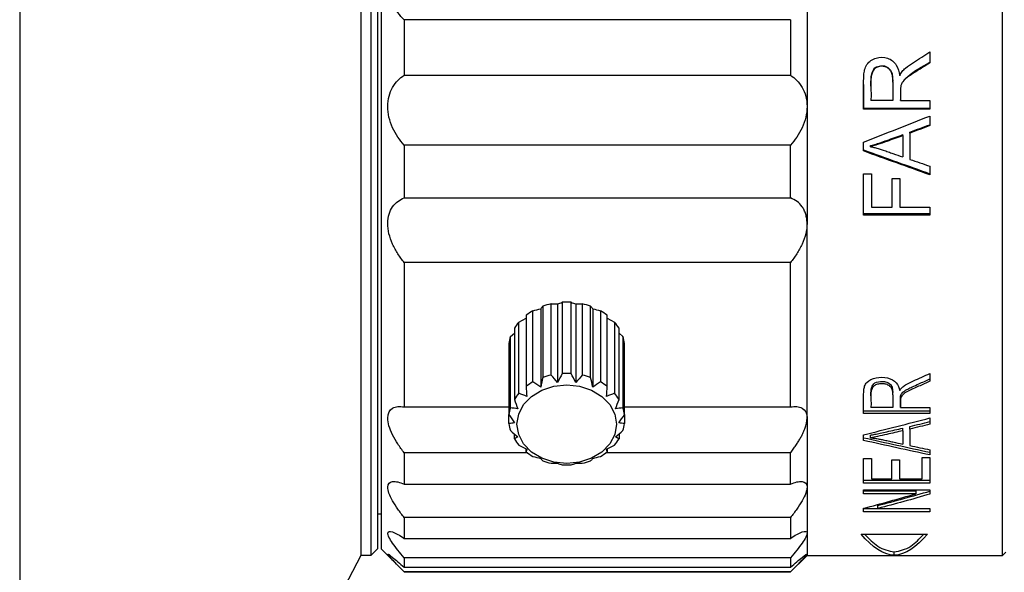
# Model space of a CAD drawing. Units: millimetres. Extents: x 12016 to 12792, y -7629 to -7359.
# Drawn here: x 12722 to 12745, y -7614 to -7601 of the extents above; entities that cross this region are included whole.
import ezdxf

# ---------------------------------------------------------------- set-up
doc = ezdxf.new("R2010")
doc.units = ezdxf.units.MM
doc.header["$LTSCALE"] = 10

msp = doc.modelspace()

# ---------------------------------------------------------------- linework, layer by layer
at = {"color": 7, "linetype": 'Continuous', "lineweight": 25}
for p, q in [((12721.60622, -7570.12738), (12721.60622, -7629.38021)), ((12729.74361, -7613.97448), (12729.74361, -7585.53312)), ((12729.98062, -7613.97448), (12729.98062, -7585.53312)), ((12730.13862, -7613.81647), (12730.13862, -7585.69112)), ((12745.03084, -7613.97649), (12745.03084, -7585.53513)), ((12730.21763, -7588.72432), (12730.21763, -7613.81848)), ((12740.36961, -7600.33395), (12740.36961, -7603.27552)), ((12739.9746, -7601.20824), (12730.77066, -7601.20824)), ((12730.77066, -7601.20824), (12730.77066, -7602.53381)), ((12739.9746, -7601.20824), (12739.9746, -7602.53381)), ((12743.29838, -7601.97756), (12743.29838, -7602.23668)), ((12730.77066, -7602.53381), (12739.9746, -7602.53381)), ((12742.41557, -7602.69893), (12742.41557, -7602.68258)), ((12740.36961, -7603.27552), (12740.36961, -7606.06326)), ((12742.41557, -7603.13714), (12741.89292, -7603.13714)), ((12742.59666, -7603.13714), (12742.59666, -7603.11835)), ((12742.59666, -7603.13714), (12743.29838, -7603.13714)), ((12743.29838, -7603.13714), (12743.29838, -7603.34014)), ((12741.7183, -7603.34014), (12741.7183, -7603.32023)), ((12741.7183, -7603.32023), (12743.29838, -7603.32023)), ((12743.29838, -7603.34014), (12741.7183, -7603.34014)), ((12743.29838, -7603.50456), (12743.29838, -7603.73369)), ((12742.64961, -7603.97212), (12742.64961, -7603.9487)), ((12742.81979, -7603.91031), (12742.81979, -7603.88723)), ((12742.81979, -7603.91031), (12742.81979, -7604.53728)), ((12730.77066, -7604.20024), (12730.77066, -7605.45648)), ((12739.9746, -7604.20024), (12730.77066, -7604.20024)), ((12739.9746, -7605.45648), (12739.9746, -7604.20024)), ((12741.7183, -7604.33804), (12741.7183, -7604.12395)), ((12741.88443, -7604.23574), (12741.88443, -7604.21085)), ((12743.29838, -7604.70061), (12743.29838, -7604.90806)), ((12741.7183, -7604.88621), (12741.90464, -7604.88621)), ((12741.7183, -7605.865), (12741.7183, -7604.88621)), ((12741.90464, -7604.88621), (12741.90464, -7605.67564)), ((12742.39415, -7604.99348), (12742.58049, -7604.99348)), ((12742.39415, -7605.67564), (12742.39415, -7604.99348)), ((12742.58049, -7604.99348), (12742.58049, -7605.67564)), ((12730.77066, -7605.45648), (12739.9746, -7605.45648)), ((12741.7183, -7605.83106), (12743.29838, -7605.83106)), ((12743.29838, -7605.865), (12741.7183, -7605.865)), ((12741.90464, -7605.67564), (12742.39415, -7605.67564)), ((12742.58049, -7605.67564), (12743.29838, -7605.67564)), ((12743.29838, -7605.67564), (12743.29838, -7605.865)), ((12740.36961, -7610.70195), (12740.36961, -7606.06326)), ((12730.77066, -7606.99799), (12730.77066, -7610.43754)), ((12739.9746, -7606.99799), (12730.77066, -7606.99799)), ((12739.9746, -7610.43754), (12739.9746, -7606.99799)), ((12734.26943, -7609.67829), (12734.26943, -7607.98238)), ((12734.42645, -7607.98201), (12734.42645, -7609.85235)), ((12734.5364, -7607.9452), (12734.5364, -7609.64111)), ((12734.74728, -7609.64111), (12734.74728, -7607.9452)), ((12734.85723, -7607.98201), (12734.85723, -7609.85235)), ((12735.01425, -7607.98238), (12735.01425, -7609.67829)), ((12733.8365, -7609.84232), (12733.8365, -7608.14641)), ((12734.02166, -7608.09837), (12734.02166, -7609.96872)), ((12734.07127, -7608.03935), (12734.07127, -7609.73526)), ((12735.21241, -7609.73526), (12735.21241, -7608.03935)), ((12735.26202, -7608.09837), (12735.26202, -7609.96872)), ((12735.44718, -7608.14641), (12735.44718, -7609.84232)), ((12733.50071, -7608.41749), (12733.67496, -7608.32586)), ((12733.50071, -7610.1134), (12733.50071, -7608.41749)), ((12733.67496, -7608.25346), (12733.67496, -7609.94938)), ((12735.60872, -7609.94938), (12735.60872, -7608.25346)), ((12735.60872, -7608.32586), (12735.78297, -7608.41749)), ((12735.78297, -7608.41749), (12735.78297, -7610.1134)), ((12733.30255, -7608.76293), (12733.39527, -7608.68224)), ((12733.39527, -7608.56173), (12733.39527, -7610.25764)), ((12735.88841, -7610.25764), (12735.88841, -7608.56173)), ((12735.88841, -7608.68224), (12735.98113, -7608.76293)), ((12733.26593, -7608.92696), (12733.26593, -7610.62287)), ((12733.30255, -7610.45885), (12733.30255, -7608.76293)), ((12735.98113, -7608.76293), (12735.98113, -7610.45885)), ((12736.01775, -7610.62287), (12736.01775, -7608.92696)), ((12743.29838, -7609.63902), (12743.29838, -7609.82624)), ((12742.41557, -7610.15315), (12742.41557, -7610.09539)), ((12741.89205, -7610.17176), (12741.89205, -7610.19256)), ((12730.77066, -7610.43754), (12733.26593, -7610.43754)), ((12736.01775, -7610.43754), (12739.9746, -7610.43754)), ((12741.7183, -7610.53113), (12743.29838, -7610.53113)), ((12742.41557, -7610.45456), (12741.89292, -7610.45456)), ((12742.59666, -7610.45456), (12742.59666, -7610.39512)), ((12742.59666, -7610.45456), (12743.29838, -7610.45456)), ((12743.29838, -7610.45456), (12743.29838, -7610.59133)), ((12733.26593, -7610.83699), (12733.26593, -7610.62287)), ((12736.01775, -7610.62287), (12736.01775, -7610.83699)), ((12740.36961, -7610.70195), (12740.36961, -7612.35017)), ((12743.29838, -7610.59133), (12741.7183, -7610.59133)), ((12743.29838, -7610.70076), (12743.29838, -7610.85123)), ((12742.64961, -7611.00526), (12742.64961, -7610.94277)), ((12742.81979, -7610.96558), (12742.81979, -7610.90331)), ((12742.81979, -7610.96558), (12742.81979, -7611.35976)), ((12733.39527, -7611.20222), (12733.39527, -7611.08171)), ((12735.88841, -7611.08171), (12735.88841, -7611.20222)), ((12741.7183, -7611.23652), (12741.7183, -7611.10198)), ((12741.88443, -7611.1725), (12741.88443, -7611.10907)), ((12733.67496, -7611.51048), (12733.67496, -7611.43809)), ((12735.60872, -7611.43809), (12735.60872, -7611.51048)), ((12743.29838, -7611.45937), (12743.29838, -7611.584)), ((12730.77066, -7611.53549), (12730.77066, -7612.27824)), ((12733.70843, -7611.53549), (12730.77066, -7611.53549)), ((12739.9746, -7611.53549), (12735.57526, -7611.53549)), ((12739.9746, -7612.27824), (12739.9746, -7611.53549)), ((12741.7183, -7611.66769), (12741.90464, -7611.66769)), ((12741.7183, -7612.25256), (12741.7183, -7611.66769)), ((12741.90464, -7611.66769), (12741.90464, -7612.15148)), ((12742.38889, -7611.69982), (12742.57402, -7611.69982)), ((12742.38889, -7612.15148), (12742.38889, -7611.69982)), ((12742.57402, -7611.69982), (12742.57402, -7612.15148)), ((12743.11203, -7611.64756), (12743.29838, -7611.64756)), ((12743.11203, -7612.15148), (12743.11203, -7611.64756)), ((12743.29838, -7611.64756), (12743.29838, -7612.25256)), ((12741.7183, -7612.18313), (12743.29838, -7612.18313)), ((12741.90464, -7612.15148), (12742.38889, -7612.15148)), ((12742.57402, -7612.15148), (12743.11203, -7612.15148)), ((12730.77066, -7612.27824), (12739.9746, -7612.27824)), ((12740.36961, -7612.35017), (12740.36961, -7613.44796)), ((12743.29838, -7612.25256), (12741.7183, -7612.25256)), ((12741.7183, -7612.41839), (12743.29838, -7612.41839)), ((12741.7183, -7612.50837), (12741.7183, -7612.41839)), ((12741.7183, -7612.43753), (12742.95884, -7612.43753)), ((12742.95884, -7612.43753), (12742.95884, -7612.50837)), ((12743.29838, -7612.41839), (12743.29838, -7612.51463)), ((12742.95884, -7612.50837), (12741.7183, -7612.50837)), ((12741.7183, -7612.93578), (12741.7183, -7612.85368)), ((12741.7183, -7612.86256), (12743.29838, -7612.86256)), ((12742.05663, -7612.85918), (12742.05663, -7612.78639)), ((12742.05663, -7612.85918), (12743.29838, -7612.85918)), ((12743.29838, -7612.85918), (12743.29838, -7612.93578)), ((12730.13862, -7612.98693), (12730.21763, -7612.98693)), ((12730.77066, -7613.07694), (12730.77066, -7613.57164)), ((12739.9746, -7613.07694), (12730.77066, -7613.07694)), ((12739.9746, -7613.07694), (12739.9746, -7613.57164)), ((12743.29838, -7612.93578), (12741.7183, -7612.93578)), ((12730.77066, -7613.57164), (12739.9746, -7613.57164)), ((12740.36961, -7613.44796), (12740.36961, -7613.94733)), ((12741.65763, -7613.47385), (12743.2377, -7613.47385)), ((12729.98062, -7613.97448), (12730.13862, -7613.81647)), ((12730.21763, -7613.81848), (12730.77066, -7614.37151)), ((12721.60622, -7629.38021), (12729.74361, -7613.97448)), ((12729.74361, -7613.97448), (12729.98062, -7613.97448)), ((12730.77066, -7614.03619), (12730.77066, -7614.26122)), ((12739.9746, -7614.03619), (12730.77066, -7614.03619)), ((12739.9746, -7614.37151), (12740.36961, -7613.97649)), ((12739.9746, -7614.03619), (12739.9746, -7614.26122)), ((12740.36961, -7613.94733), (12740.36961, -7613.97649)), ((12740.36961, -7613.97649), (12745.03084, -7613.97649)), ((12742.29262, -7613.97649), (12742.54222, -7613.98297)), ((12742.44766, -7613.97452), (12742.44766, -7613.89552)), ((12742.54222, -7613.98297), (12742.54763, -7613.98297)), ((12742.54763, -7613.98297), (12742.79019, -7613.97649)), ((12745.03084, -7613.97649), (12745.10984, -7613.89749)), ((12730.77066, -7614.26122), (12739.9746, -7614.26122)), ((12730.77066, -7614.37131), (12730.77066, -7614.37151)), ((12739.9746, -7614.37131), (12730.77066, -7614.37131)), ((12730.77066, -7614.37151), (12739.9746, -7614.37151)), ((12739.9746, -7614.37131), (12739.9746, -7614.37151))]:
    msp.add_line(p, q, dxfattribs=at)
at = {"color": 7, "linetype": 'Continuous', "lineweight": 25, "flags": 128}
for points in [[(12741.89175, -7602.78945), (12741.89106, -7602.74916), (12741.8968, -7602.56398), (12741.91898, -7602.46424), (12741.95752, -7602.3901), (12741.9888, -7602.35694), (12742.02611, -7602.33169), (12742.11877, -7602.30494), (12742.21304, -7602.31068), (12742.29747, -7602.34853), (12742.35935, -7602.41146), (12742.39729, -7602.50009), (12742.41557, -7602.68258), (12742.41557, -7602.68258)], [(12741.89181, -7610.17159), (12741.89106, -7610.14172), (12741.8968, -7610.01238), (12741.91898, -7609.94211), (12741.95752, -7609.88959), (12741.9888, -7609.86603), (12742.02611, -7609.84805), (12742.11877, -7609.82898), (12742.21304, -7609.83307), (12742.29747, -7609.86004), (12742.35935, -7609.90474), (12742.39729, -7609.96741), (12742.41557, -7610.09539), (12742.41557, -7610.09539)], [(12734.64184, -7609.91507), (12734.94856, -7609.94696), (12735.23437, -7610.04047), (12735.4798, -7610.18922), (12735.66813, -7610.38307), (12735.78652, -7610.60881), (12735.8269, -7610.85107), (12735.78652, -7611.09332), (12735.66813, -7611.31907), (12735.4798, -7611.51292), (12735.23437, -7611.66167), (12734.94856, -7611.75517), (12734.64184, -7611.78707), (12734.33513, -7611.75517), (12734.04931, -7611.66167), (12733.80388, -7611.51292), (12733.61555, -7611.31907), (12733.49716, -7611.09332), (12733.45678, -7610.85107), (12733.49716, -7610.60881), (12733.61555, -7610.38307), (12733.80388, -7610.18922), (12734.04931, -7610.04047), (12734.33513, -7609.94696), (12734.64184, -7609.91507)]]:
    msp.add_lwpolyline(points, dxfattribs=at)
at = {"color": 7, "linetype": 'Continuous', "lineweight": 25}
for centre, radius, start, end in [((12734.62126, -7609.57937), 1.63528, 102.424267, 109.653086), ((12734.64184, -7609.69135), 1.74933, 86.544553, 93.455447), ((12734.66242, -7609.57937), 1.63528, 70.346914, 77.575733), ((12734.50419, -7609.32926), 1.35829, 119.443587, 127.62522), ((12734.77949, -7609.32926), 1.35829, 52.37478, 60.556413), ((12734.30476, -7609.11589), 1.06501, 139.022405, 148.645725), ((12734.97892, -7609.11589), 1.06501, 31.354275, 40.977595), ((12734.14598, -7609.03733), 0.88694, 161.978808, 172.851846), ((12735.1377, -7609.03733), 0.88694, 7.148154, 18.021192), ((12734.64184, -7611.38727), 1.74933, 86.544553, 93.455447), ((12734.50419, -7611.02517), 1.35829, 119.443587, 127.62522), ((12734.62126, -7611.27528), 1.63528, 102.424267, 109.653086), ((12734.66242, -7611.27528), 1.63528, 70.346914, 77.575733), ((12734.77949, -7611.02517), 1.35829, 52.37478, 60.556413), ((12734.30476, -7610.8118), 1.06501, 139.022405, 148.645725), ((12734.97892, -7610.8118), 1.06501, 31.354275, 40.977595), ((12734.14598, -7610.73324), 0.88694, 161.978808, 172.851846), ((12735.1377, -7610.73324), 0.88694, 7.148154, 18.021192), ((12734.14598, -7610.72662), 0.88694, 187.148154, 198.021192), ((12735.1377, -7610.72662), 0.88694, 341.978808, 352.851846), ((12734.30476, -7610.64806), 1.06501, 211.354275, 220.977595), ((12734.97892, -7610.64806), 1.06501, 319.022405, 328.645725), ((12734.50419, -7610.43469), 1.35829, 232.37478, 240.556413), ((12734.77949, -7610.43469), 1.35829, 299.443587, 307.62522), ((12734.62126, -7610.18458), 1.63528, 250.346914, 257.575733), ((12734.66242, -7610.18458), 1.63528, 282.424267, 289.653086), ((12734.64184, -7610.0726), 1.74933, 266.544553, 273.455447)]:
    msp.add_arc(centre, radius, start, end, dxfattribs=at)
for points, knots in [([(12730.77066, -7601.20824), (12730.71672, -7601.15768), (12730.66606, -7601.10193), (12730.57273, -7600.97808), (12730.52958, -7600.90901), (12730.45716, -7600.76039), (12730.42741, -7600.67999), (12730.38647, -7600.51032), (12730.37572, -7600.42367), (12730.37546, -7600.15777), (12730.4207, -7599.98561), (12730.52989, -7599.76995), (12730.57291, -7599.70448), (12730.66608, -7599.58798), (12730.7167, -7599.53614), (12730.77066, -7599.48972)], [0, 0, 0, 0, 0.125, 0.125, 0.25, 0.25, 0.375, 0.375, 0.5, 0.5, 0.75, 0.75, 0.875, 0.875, 1, 1, 1, 1]), ([(12741.7183, -7603.34014), (12741.7183, -7603.16244), (12741.71917, -7602.98387), (12741.71776, -7602.71489), (12741.71573, -7602.62485), (12741.72593, -7602.49013), (12741.7315, -7602.4455), (12741.75306, -7602.35768), (12741.76989, -7602.31456), (12741.84782, -7602.20142), (12741.92912, -7602.14884), (12742.10443, -7602.09923), (12742.19884, -7602.09796), (12742.37336, -7602.15438), (12742.44758, -7602.21256), (12742.54454, -7602.36621), (12742.56693, -7602.45417), (12742.57928, -7602.54293)], [0, 0, 0, 0, 0.25, 0.25, 0.375, 0.375, 0.4375, 0.4375, 0.5, 0.5, 0.625, 0.625, 0.75, 0.75, 0.875, 0.875, 1, 1, 1, 1]), ([(12742.57928, -7602.54293), (12742.59613, -7602.50866), (12742.61511, -7602.47571), (12742.65935, -7602.41375), (12742.68857, -7602.38719), (12742.77497, -7602.31037), (12742.83897, -7602.26707), (12743.03588, -7602.14319), (12743.16712, -7602.06042), (12743.29838, -7601.97756)], [0, 0, 0, 0, 0.125, 0.125, 0.25, 0.25, 0.5, 0.5, 1, 1, 1, 1]), ([(12742.41557, -7602.69893), (12742.41484, -7602.66507), (12742.41351, -7602.60341), (12742.39929, -7602.51028), (12742.3663, -7602.42483), (12742.29898, -7602.35697), (12742.21223, -7602.31868), (12742.11527, -7602.31448), (12742.02134, -7602.34012), (12741.95119, -7602.4031), (12741.91208, -7602.48855), (12741.88834, -7602.61093), (12741.89043, -7602.76914), (12741.89513, -7602.95338), (12741.89366, -7603.0759), (12741.89292, -7603.13714)], [0, 0, 0, 0, 0.06855571, 0.12486353, 0.19014615, 0.24943404, 0.31129249, 0.37413531, 0.43863561, 0.49959124, 0.55560745, 0.62511555, 0.75006923, 0.87507829, 1, 1, 1, 1]), ([(12743.29838, -7602.23668), (12743.20837, -7602.29304), (12743.11832, -7602.34927), (12742.93831, -7602.46176), (12742.84795, -7602.51786), (12742.72155, -7602.61345), (12742.67916, -7602.64763), (12742.63431, -7602.71129), (12742.62363, -7602.73514), (12742.60304, -7602.78331), (12742.60065, -7602.80844), (12742.59586, -7602.88413), (12742.59624, -7602.93494), (12742.59681, -7603.03613), (12742.59666, -7603.08667), (12742.59666, -7603.13714)], [0, 0, 0, 0, 0.25, 0.25, 0.5, 0.5, 0.625, 0.625, 0.6875, 0.6875, 0.75, 0.75, 0.875, 0.875, 1, 1, 1, 1]), ([(12742.67771, -7602.64606), (12742.70753, -7602.61773), (12742.88893, -7602.44535), (12743.11198, -7602.32417), (12743.29838, -7602.2229)], [0, 0, 0, 0, 0.16436227, 1, 1, 1, 1]), ([(12730.77066, -7604.20024), (12730.71672, -7604.14056), (12730.66606, -7604.07656), (12730.57273, -7603.93822), (12730.52958, -7603.86286), (12730.45716, -7603.70473), (12730.42741, -7603.62103), (12730.38647, -7603.44862), (12730.37572, -7603.36254), (12730.37546, -7603.10465), (12730.4207, -7602.94638), (12730.52989, -7602.75839), (12730.57291, -7602.70327), (12730.66608, -7602.6085), (12730.7167, -7602.56816), (12730.77066, -7602.53381)], [0, 0, 0, 0, 0.125, 0.125, 0.25, 0.25, 0.375, 0.375, 0.5, 0.5, 0.75, 0.75, 0.875, 0.875, 1, 1, 1, 1]), ([(12739.9746, -7602.53381), (12740.02854, -7602.56815), (12740.07919, -7602.60851), (12740.17253, -7602.70347), (12740.21568, -7602.75889), (12740.32431, -7602.94606), (12740.36961, -7603.10237), (12740.36961, -7603.27552)], [0, 0, 0, 0, 0.25, 0.25, 0.5, 0.5, 1, 1, 1, 1]), ([(12741.71922, -7602.75826), (12741.71857, -7602.76903), (12741.70709, -7602.95741), (12741.71286, -7603.14416), (12741.7183, -7603.32023)], [0, 0, 0, 0, 0.05716399, 1, 1, 1, 1]), ([(12740.36961, -7603.27552), (12740.36961, -7603.3621), (12740.35881, -7603.44841), (12740.31797, -7603.62057), (12740.28815, -7603.70459), (12740.21563, -7603.86295), (12740.1725, -7603.93826), (12740.07919, -7604.07655), (12740.02854, -7604.14055), (12739.9746, -7604.20024)], [0, 0, 0, 0, 0.25, 0.25, 0.5, 0.5, 0.75, 0.75, 1, 1, 1, 1]), ([(12741.88443, -7604.21085), (12741.91681, -7604.20155), (12741.99244, -7604.17981), (12742.1204, -7604.1372), (12742.27996, -7604.08172), (12742.45985, -7604.01746), (12742.5866, -7603.97153), (12742.64961, -7603.9487)], [0, 0, 0, 0, 0.1247801, 0.29141187, 0.49998895, 0.75139286, 1, 1, 1, 1]), ([(12742.64961, -7603.97212), (12742.58601, -7603.99502), (12742.45908, -7604.04071), (12742.26001, -7604.11289), (12742.06969, -7604.1812), (12741.94011, -7604.21935), (12741.88443, -7604.23574)], [0, 0, 0, 0, 0.25054337, 0.50001043, 0.78518964, 1, 1, 1, 1]), ([(12741.88443, -7604.23574), (12741.91818, -7604.24267), (12741.98597, -7604.25658), (12742.08659, -7604.28377), (12742.19218, -7604.31818), (12742.30238, -7604.35736), (12742.45667, -7604.41267), (12742.5723, -7604.45333), (12742.64961, -7604.48051)], [0, 0, 0, 0, 0.12806946, 0.25724459, 0.38786728, 0.54221926, 0.69393446, 1, 1, 1, 1]), ([(12730.77066, -7606.99799), (12730.71672, -7606.93181), (12730.66606, -7606.86235), (12730.57273, -7606.71558), (12730.52958, -7606.63722), (12730.45716, -7606.47648), (12730.42741, -7606.39314), (12730.38647, -7606.22553), (12730.37572, -7606.14377), (12730.37546, -7605.90516), (12730.4207, -7605.76769), (12730.52989, -7605.61561), (12730.57291, -7605.57324), (12730.66608, -7605.50435), (12730.7167, -7605.47728), (12730.77066, -7605.45648)], [0, 0, 0, 0, 0.125, 0.125, 0.25, 0.25, 0.375, 0.375, 0.5, 0.5, 0.75, 0.75, 0.875, 0.875, 1, 1, 1, 1]), ([(12740.36961, -7606.06326), (12740.36924, -7606.04381), (12740.3685, -7606.00495), (12740.36245, -7605.94898), (12740.35277, -7605.89496), (12740.33484, -7605.82669), (12740.30351, -7605.74728), (12740.23859, -7605.63997), (12740.13289, -7605.53052), (12740.02868, -7605.48178), (12739.9746, -7605.45648)], [0, 0, 0, 0, 0.061973599, 0.123825619, 0.18600903, 0.248968782, 0.37261656, 0.500667277, 0.740841409, 1, 1, 1, 1]), ([(12740.36961, -7606.06326), (12740.36961, -7606.14335), (12740.35881, -7606.22533), (12740.31797, -7606.39269), (12740.28815, -7606.47634), (12740.21563, -7606.63731), (12740.1725, -7606.71561), (12740.07919, -7606.86234), (12740.02854, -7606.9318), (12739.9746, -7606.99799)], [0, 0, 0, 0, 0.25, 0.25, 0.5, 0.5, 0.75, 0.75, 1, 1, 1, 1]), ([(12742.57928, -7610.04385), (12742.59613, -7610.01972), (12742.61511, -7609.99644), (12742.65935, -7609.95256), (12742.68857, -7609.9337), (12742.77497, -7609.87902), (12742.83897, -7609.84804), (12743.03588, -7609.75916), (12743.16712, -7609.69934), (12743.29838, -7609.63902)], [0, 0, 0, 0, 0.125, 0.125, 0.25, 0.25, 0.5, 0.5, 1, 1, 1, 1]), ([(12741.7183, -7610.59133), (12741.7183, -7610.4724), (12741.71917, -7610.35079), (12741.71776, -7610.16445), (12741.71573, -7610.10155), (12741.72593, -7610.00665), (12741.7315, -7609.97509), (12741.75306, -7609.91274), (12741.76989, -7609.88199), (12741.84782, -7609.80105), (12741.92912, -7609.76311), (12742.10443, -7609.7273), (12742.19884, -7609.72638), (12742.37336, -7609.7671), (12742.44758, -7609.80905), (12742.54454, -7609.91889), (12742.56693, -7609.98136), (12742.57928, -7610.04385)], [0, 0, 0, 0, 0.25, 0.25, 0.375, 0.375, 0.4375, 0.4375, 0.5, 0.5, 0.625, 0.625, 0.75, 0.75, 0.875, 0.875, 1, 1, 1, 1]), ([(12742.41557, -7610.15315), (12742.41484, -7610.1295), (12742.41351, -7610.08642), (12742.39929, -7610.02089), (12742.3663, -7609.96045), (12742.29898, -7609.9122), (12742.21223, -7609.88489), (12742.11527, -7609.8819), (12742.02134, -7609.9002), (12741.95119, -7609.94502), (12741.91208, -7610.00555), (12741.88834, -7610.09177), (12741.89043, -7610.20223), (12741.89513, -7610.32949), (12741.89366, -7610.41288), (12741.89292, -7610.45456)], [0, 0, 0, 0, 0.06855571, 0.12486353, 0.19014615, 0.24943404, 0.31129249, 0.37413531, 0.43863561, 0.49959124, 0.55560745, 0.62511555, 0.75006923, 0.87507829, 1, 1, 1, 1]), ([(12743.29838, -7609.82624), (12743.20837, -7609.86665), (12743.11832, -7609.90677), (12742.93831, -7609.98662), (12742.84795, -7610.02627), (12742.72155, -7610.09341), (12742.67916, -7610.11736), (12742.63431, -7610.16178), (12742.62363, -7610.17839), (12742.60304, -7610.21185), (12742.60065, -7610.22927), (12742.59586, -7610.28161), (12742.59624, -7610.31657), (12742.59681, -7610.38588), (12742.59666, -7610.42033), (12742.59666, -7610.45456)], [0, 0, 0, 0, 0.25, 0.25, 0.5, 0.5, 0.625, 0.625, 0.6875, 0.6875, 0.75, 0.75, 0.875, 0.875, 1, 1, 1, 1]), ([(12742.59666, -7610.39512), (12742.59676, -7610.36721), (12742.59692, -7610.31837), (12742.5961, -7610.25841), (12742.59688, -7610.21585), (12742.5988, -7610.17735), (12742.61248, -7610.13164), (12742.64886, -7610.08636), (12742.70332, -7610.04661), (12742.77812, -7610.00504), (12742.88974, -7609.95174), (12743.06739, -7609.87266), (12743.20911, -7609.80985), (12743.29838, -7609.77029)], [0, 0, 0, 0, 0.10027305, 0.17547761, 0.21295954, 0.25067329, 0.31108917, 0.37447988, 0.42757443, 0.49919099, 0.60243915, 0.74958298, 1, 1, 1, 1]), ([(12730.77066, -7611.53549), (12730.71672, -7611.46513), (12730.66606, -7611.39398), (12730.57273, -7611.24968), (12730.52958, -7611.17558), (12730.45716, -7611.0305), (12730.42741, -7610.95863), (12730.38647, -7610.82206), (12730.37572, -7610.75933), (12730.37546, -7610.58927), (12730.4207, -7610.51026), (12730.52989, -7610.44805), (12730.57291, -7610.43611), (12730.66608, -7610.42674), (12730.7167, -7610.42912), (12730.77066, -7610.43754)], [0, 0, 0, 0, 0.125, 0.125, 0.25, 0.25, 0.375, 0.375, 0.5, 0.5, 0.75, 0.75, 0.875, 0.875, 1, 1, 1, 1]), ([(12739.9746, -7610.43754), (12740.02854, -7610.42913), (12740.07919, -7610.42674), (12740.17253, -7610.43614), (12740.21568, -7610.4482), (12740.32431, -7610.51019), (12740.36961, -7610.58787), (12740.36961, -7610.70195)], [0, 0, 0, 0, 0.25, 0.25, 0.5, 0.5, 1, 1, 1, 1]), ([(12739.9746, -7611.53549), (12739.99721, -7611.50549), (12740.04158, -7611.4466), (12740.10296, -7611.35794), (12740.15868, -7611.27131), (12740.20851, -7611.18649), (12740.25831, -7611.09241), (12740.30473, -7610.99089), (12740.34207, -7610.88516), (12740.3654, -7610.78743), (12740.36821, -7610.73045), (12740.36961, -7610.70195)], [0, 0, 0, 0, 0.10665324, 0.20929277, 0.30853924, 0.40508103, 0.49966887, 0.63111551, 0.75623341, 0.8780856, 1, 1, 1, 1]), ([(12741.88443, -7611.10907), (12741.91681, -7611.10322), (12741.99244, -7611.08956), (12742.1204, -7611.06269), (12742.27996, -7611.02759), (12742.45985, -7610.98675), (12742.5866, -7610.95737), (12742.64961, -7610.94277)], [0, 0, 0, 0, 0.1247801, 0.29141187, 0.49998895, 0.75139286, 1, 1, 1, 1]), ([(12742.64961, -7611.00526), (12742.58601, -7611.01991), (12742.45908, -7611.04913), (12742.26001, -7611.09501), (12742.06969, -7611.13821), (12741.94011, -7611.16219), (12741.88443, -7611.1725)], [0, 0, 0, 0, 0.25054337, 0.50001043, 0.78518964, 1, 1, 1, 1]), ([(12741.88443, -7611.1725), (12741.91818, -7611.17685), (12741.98597, -7611.18559), (12742.08659, -7611.20262), (12742.19218, -7611.22414), (12742.30238, -7611.24856), (12742.45667, -7611.28294), (12742.5723, -7611.30805), (12742.64961, -7611.32484)], [0, 0, 0, 0, 0.12806946, 0.25724459, 0.38786728, 0.54221926, 0.69393446, 1, 1, 1, 1]), ([(12730.77066, -7613.07694), (12730.71672, -7613.00909), (12730.66606, -7612.94177), (12730.57273, -7612.80826), (12730.52958, -7612.74123), (12730.45716, -7612.61374), (12730.42741, -7612.55248), (12730.38647, -7612.4408), (12730.37572, -7612.39194), (12730.37546, -7612.26815), (12730.4207, -7612.22424), (12730.52989, -7612.21208), (12730.57291, -7612.21648), (12730.66608, -7612.23816), (12730.7167, -7612.25544), (12730.77066, -7612.27824)], [0, 0, 0, 0, 0.125, 0.125, 0.25, 0.25, 0.375, 0.375, 0.5, 0.5, 0.75, 0.75, 0.875, 0.875, 1, 1, 1, 1]), ([(12739.9746, -7612.27824), (12740.02854, -7612.25545), (12740.07919, -7612.23815), (12740.17253, -7612.21644), (12740.21568, -7612.2121), (12740.32431, -7612.22426), (12740.36961, -7612.26718), (12740.36961, -7612.35017)], [0, 0, 0, 0, 0.25, 0.25, 0.5, 0.5, 1, 1, 1, 1]), ([(12740.36961, -7612.35017), (12740.36961, -7612.39167), (12740.35881, -7612.44068), (12740.31797, -7612.55217), (12740.28815, -7612.61363), (12740.21563, -7612.7413), (12740.1725, -7612.80829), (12740.07919, -7612.94177), (12740.02854, -7613.00908), (12739.9746, -7613.07694)], [0, 0, 0, 0, 0.25, 0.25, 0.5, 0.5, 0.75, 0.75, 1, 1, 1, 1]), ([(12730.77066, -7614.03619), (12730.71672, -7613.97381), (12730.66606, -7613.91327), (12730.57273, -7613.79638), (12730.52958, -7613.73935), (12730.45716, -7613.63502), (12730.42741, -7613.58706), (12730.38647, -7613.50514), (12730.37572, -7613.47229), (12730.37546, -7613.40018), (12730.4207, -7613.39329), (12730.52989, -7613.43171), (12730.57291, -7613.45226), (12730.66608, -7613.50404), (12730.7167, -7613.53546), (12730.77066, -7613.57164)], [0, 0, 0, 0, 0.125, 0.125, 0.25, 0.25, 0.375, 0.375, 0.5, 0.5, 0.75, 0.75, 0.875, 0.875, 1, 1, 1, 1]), ([(12739.9746, -7613.57164), (12740.02854, -7613.53547), (12740.07919, -7613.50402), (12740.17253, -7613.45216), (12740.21568, -7613.43159), (12740.32431, -7613.3934), (12740.36961, -7613.39969), (12740.36961, -7613.44796)], [0, 0, 0, 0, 0.25, 0.25, 0.5, 0.5, 1, 1, 1, 1]), ([(12740.36961, -7613.44796), (12740.36961, -7613.47209), (12740.35881, -7613.50506), (12740.31797, -7613.58682), (12740.28815, -7613.63493), (12740.21563, -7613.73941), (12740.1725, -7613.79641), (12740.07919, -7613.91327), (12740.02854, -7613.9738), (12739.9746, -7614.03619)], [0, 0, 0, 0, 0.25, 0.25, 0.5, 0.5, 0.75, 0.75, 1, 1, 1, 1]), ([(12741.74168, -7613.47385), (12741.84533, -7613.58046), (12742.08066, -7613.8225), (12742.31599, -7613.86933), (12742.44766, -7613.89552)], [0, 0, 0, 0, 0.4404732, 1, 1, 1, 1]), ([(12742.44766, -7613.89552), (12742.57934, -7613.86933), (12742.81467, -7613.8225), (12743.05, -7613.58046), (12743.15365, -7613.47385)], [0, 0, 0, 0, 0.5595268, 1, 1, 1, 1]), ([(12730.77066, -7614.37131), (12730.71672, -7614.31714), (12730.66606, -7614.26602), (12730.57273, -7614.17086), (12730.52958, -7614.12633), (12730.45716, -7614.04972), (12730.42741, -7614.01714), (12730.38647, -7613.96857), (12730.37572, -7613.95316), (12730.37546, -7613.93588), (12730.4207, -7613.96631), (12730.52989, -7614.05364), (12730.57291, -7614.08944), (12730.66608, -7614.16905), (12730.7167, -7614.21324), (12730.77066, -7614.26122)], [0, 0, 0, 0, 0.125, 0.125, 0.25, 0.25, 0.375, 0.375, 0.5, 0.5, 0.75, 0.75, 0.875, 0.875, 1, 1, 1, 1]), ([(12739.9746, -7614.26122), (12740.02854, -7614.21326), (12740.07919, -7614.16903), (12740.17253, -7614.08928), (12740.21568, -7614.05339), (12740.32431, -7613.96651), (12740.36961, -7613.93589), (12740.36961, -7613.94733)], [0, 0, 0, 0, 0.25, 0.25, 0.5, 0.5, 1, 1, 1, 1]), ([(12740.36961, -7613.94733), (12740.36961, -7613.95305), (12740.35881, -7613.96853), (12740.31797, -7614.01699), (12740.28815, -7614.04966), (12740.21563, -7614.12637), (12740.1725, -7614.17089), (12740.07919, -7614.26602), (12740.02854, -7614.31713), (12739.9746, -7614.37131)], [0, 0, 0, 0, 0.25, 0.25, 0.5, 0.5, 0.75, 0.75, 1, 1, 1, 1])]:
    msp.add_open_spline(points, degree=3, knots=knots, dxfattribs=at)
for points in [[(12742.41557, -7602.69893), (12742.41557, -7602.84551), (12742.41557, -7602.99161), (12742.41557, -7603.13714)], [(12741.7183, -7604.12395), (12742.24499, -7603.91892), (12742.77168, -7603.71239), (12743.29838, -7603.50456)], [(12742.81979, -7603.88723), (12742.97932, -7603.8288), (12743.13885, -7603.77025), (12743.29838, -7603.71159)], [(12743.29838, -7603.73369), (12743.13885, -7603.79268), (12742.97932, -7603.85155), (12742.81979, -7603.91031)], [(12742.64961, -7603.97212), (12742.64961, -7604.14262), (12742.64961, -7604.31213), (12742.64961, -7604.48051)], [(12741.7183, -7604.31259), (12742.24499, -7604.50298), (12742.77168, -7604.69199), (12743.29838, -7604.87944)], [(12743.29838, -7604.90806), (12742.77168, -7604.71956), (12742.24499, -7604.5295), (12741.7183, -7604.33804)], [(12742.81979, -7604.53728), (12742.97932, -7604.59184), (12743.13885, -7604.64629), (12743.29838, -7604.70061)], [(12734.26943, -7607.98238), (12734.32099, -7607.98105), (12734.37324, -7607.98075), (12734.42645, -7607.98201)], [(12734.42645, -7607.98201), (12734.46371, -7607.96815), (12734.5003, -7607.95608), (12734.5364, -7607.9452)], [(12734.74728, -7607.9452), (12734.78338, -7607.95608), (12734.81997, -7607.96815), (12734.85723, -7607.98201)], [(12734.85723, -7607.98201), (12734.91044, -7607.98075), (12734.96269, -7607.98105), (12735.01425, -7607.98238)], [(12733.8365, -7608.14641), (12733.8973, -7608.12943), (12733.95891, -7608.11327), (12734.02166, -7608.09837)], [(12734.02166, -7608.09837), (12734.03847, -7608.07699), (12734.05498, -7608.05753), (12734.07127, -7608.03935)], [(12735.21241, -7608.03935), (12735.2287, -7608.05753), (12735.24521, -7608.07699), (12735.26202, -7608.09837)], [(12735.26202, -7608.09837), (12735.32477, -7608.11327), (12735.38638, -7608.12943), (12735.44718, -7608.14641)], [(12734.5364, -7609.64111), (12734.5003, -7609.71168), (12734.46371, -7609.78215), (12734.42645, -7609.85235)], [(12734.85723, -7609.85235), (12734.81997, -7609.78215), (12734.78338, -7609.71168), (12734.74728, -7609.64111)], [(12734.02166, -7609.96872), (12733.95891, -7609.92727), (12733.8973, -7609.88503), (12733.8365, -7609.84232)], [(12734.07127, -7609.73526), (12734.05498, -7609.81313), (12734.03847, -7609.89099), (12734.02166, -7609.96872)], [(12734.42645, -7609.85235), (12734.37324, -7609.79475), (12734.32099, -7609.73665), (12734.26943, -7609.67829)], [(12735.01425, -7609.67829), (12734.96269, -7609.73665), (12734.91044, -7609.79475), (12734.85723, -7609.85235)], [(12735.26202, -7609.96872), (12735.24521, -7609.89099), (12735.2287, -7609.81313), (12735.21241, -7609.73526)], [(12735.44718, -7609.84232), (12735.38638, -7609.88503), (12735.32477, -7609.92727), (12735.26202, -7609.96872)], [(12733.69167, -7610.18742), (12733.62696, -7610.16372), (12733.56341, -7610.13891), (12733.50071, -7610.1134)], [(12733.67496, -7609.94938), (12733.68045, -7610.02875), (12733.68601, -7610.10814), (12733.69167, -7610.18742)], [(12735.59201, -7610.18742), (12735.59767, -7610.10814), (12735.60323, -7610.02875), (12735.60872, -7609.94938)], [(12735.78297, -7610.1134), (12735.72027, -7610.13891), (12735.65672, -7610.16372), (12735.59201, -7610.18742)], [(12733.39527, -7610.25764), (12733.42187, -7610.33254), (12733.44883, -7610.40741), (12733.47628, -7610.48208)], [(12735.8074, -7610.48208), (12735.83485, -7610.40741), (12735.86181, -7610.33254), (12735.88841, -7610.25764)], [(12742.41557, -7610.15315), (12742.41557, -7610.25537), (12742.41557, -7610.35585), (12742.41557, -7610.45456)], [(12733.47628, -7610.48208), (12733.41741, -7610.47559), (12733.3596, -7610.46768), (12733.30255, -7610.45885)], [(12735.98113, -7610.45885), (12735.92408, -7610.46768), (12735.86627, -7610.47559), (12735.8074, -7610.48208)], [(12733.26593, -7610.62287), (12733.31044, -7610.68787), (12733.35555, -7610.7527), (12733.40148, -7610.81715)], [(12733.40148, -7610.81715), (12733.35555, -7610.82526), (12733.31044, -7610.83168), (12733.26593, -7610.83699)], [(12735.8822, -7610.81715), (12735.92813, -7610.7527), (12735.97324, -7610.68787), (12736.01775, -7610.62287)], [(12736.01775, -7610.83699), (12735.97324, -7610.83168), (12735.92813, -7610.82526), (12735.8822, -7610.81715)], [(12741.7183, -7611.10198), (12742.24499, -7610.9721), (12742.77168, -7610.83831), (12743.29838, -7610.70076)], [(12742.81979, -7610.90331), (12742.97932, -7610.86571), (12743.13885, -7610.8278), (12743.29838, -7610.78958)], [(12733.30255, -7611.00101), (12733.3596, -7611.05187), (12733.41741, -7611.10236), (12733.47628, -7611.15222)], [(12735.8074, -7611.15222), (12735.86627, -7611.10236), (12735.92408, -7611.05187), (12735.98113, -7611.00101)], [(12742.64961, -7611.00526), (12742.64961, -7611.11447), (12742.64961, -7611.22103), (12742.64961, -7611.32484)], [(12743.29838, -7610.85123), (12743.13885, -7610.88966), (12742.97932, -7610.92778), (12742.81979, -7610.96558)], [(12733.47628, -7611.15222), (12733.44883, -7611.17055), (12733.42187, -7611.187), (12733.39527, -7611.20222)], [(12735.88841, -7611.20222), (12735.86181, -7611.187), (12735.83485, -7611.17055), (12735.8074, -7611.15222)], [(12741.7183, -7611.17274), (12742.24499, -7611.29142), (12742.77168, -7611.40664), (12743.29838, -7611.51828)], [(12743.29838, -7611.584), (12742.77168, -7611.47172), (12742.24499, -7611.35586), (12741.7183, -7611.23652)], [(12733.50071, -7611.34646), (12733.56341, -7611.38064), (12733.62696, -7611.41423), (12733.69167, -7611.44687)], [(12733.69167, -7611.44687), (12733.68601, -7611.46981), (12733.68045, -7611.4908), (12733.67496, -7611.51048)], [(12735.59201, -7611.44687), (12735.65672, -7611.41423), (12735.72027, -7611.38064), (12735.78297, -7611.34646)], [(12735.60872, -7611.51048), (12735.60323, -7611.4908), (12735.59767, -7611.46981), (12735.59201, -7611.44687)], [(12742.81979, -7611.35976), (12742.97932, -7611.39325), (12743.13885, -7611.42646), (12743.29838, -7611.45937)], [(12733.8365, -7611.61754), (12733.8973, -7611.63452), (12733.95891, -7611.65068), (12734.02166, -7611.66558)], [(12734.02166, -7611.66558), (12734.03847, -7611.68696), (12734.05498, -7611.70642), (12734.07127, -7611.7246)], [(12735.21241, -7611.7246), (12735.2287, -7611.70642), (12735.24521, -7611.68696), (12735.26202, -7611.66558)], [(12735.26202, -7611.66558), (12735.32477, -7611.65068), (12735.38638, -7611.63452), (12735.44718, -7611.61754)], [(12734.26943, -7611.78157), (12734.32099, -7611.78289), (12734.37324, -7611.7832), (12734.42645, -7611.78194)], [(12734.42645, -7611.78194), (12734.46371, -7611.7958), (12734.5003, -7611.80787), (12734.5364, -7611.81875)], [(12734.74728, -7611.81875), (12734.78338, -7611.80787), (12734.81997, -7611.7958), (12734.85723, -7611.78194)], [(12734.85723, -7611.78194), (12734.91044, -7611.7832), (12734.96269, -7611.78289), (12735.01425, -7611.78157)], [(12742.05663, -7612.78639), (12742.47054, -7612.67951), (12742.88446, -7612.56523), (12743.29838, -7612.44375)], [(12741.7183, -7612.85368), (12742.13181, -7612.74595), (12742.54532, -7612.63078), (12742.95884, -7612.50837)], [(12743.29838, -7612.51463), (12742.88446, -7612.63679), (12742.47054, -7612.75171), (12742.05663, -7612.85918)], [(12742.44766, -7613.97452), (12742.18429, -7613.95476), (12741.921, -7613.78617), (12741.65763, -7613.47385)], [(12743.2377, -7613.47385), (12742.97433, -7613.78617), (12742.71104, -7613.95476), (12742.44766, -7613.97452)]]:
    msp.add_open_spline(points, degree=3, dxfattribs=at)

doc.saveas('drawing.dxf')
